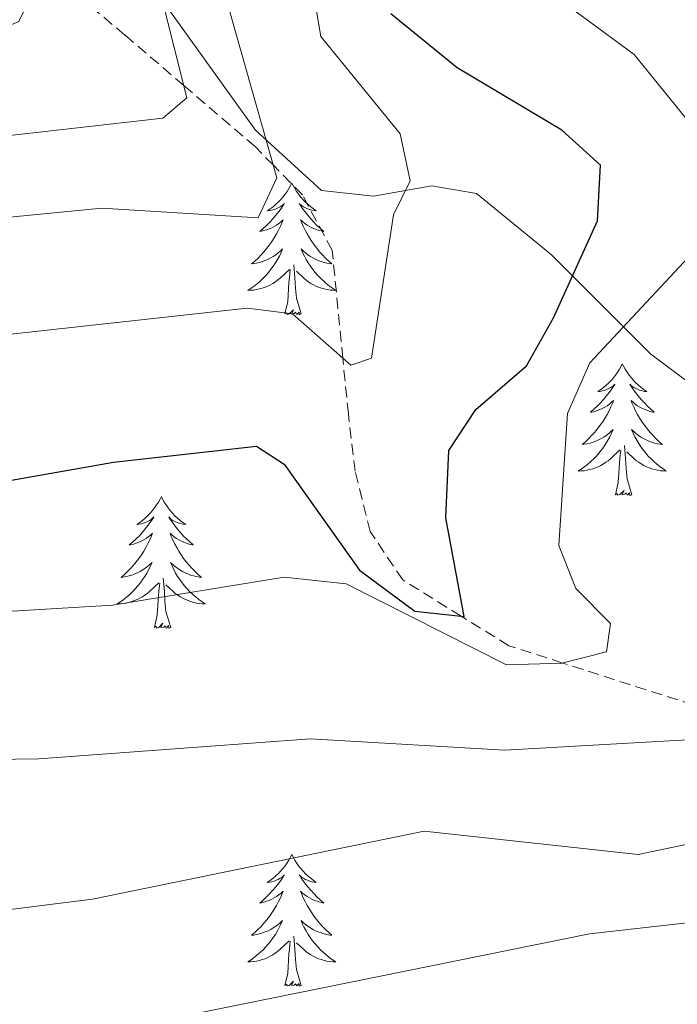
# Model space of a CAD drawing. Units: metres. Extents: x 630309 to 634820, y 4736209 to 4739265.
# Drawn here: x 633827 to 633887, y 4737624 to 4737713 of the extents above; entities that cross this region are included whole.
import ezdxf

# ---------------------------------------------------------------- set-up
doc = ezdxf.new("R2010")
doc.units = ezdxf.units.M
doc.header["$MEASUREMENT"] = 0
doc.linetypes.add('TRAZOSX2', pattern=[1.5, 1, -0.5])
for name, color, linetype, lineweight in [('Level 11', 142, 'TRAZOSX2', 13), ('Level 35', 92, 'Continuous', 0), ('Level 36', 19, 'Continuous', 40), ('Level 4', 36, 'Continuous', 30), ('Level 5', 36, 'Continuous', 0)]:
    doc.layers.add(name, color=color, linetype=linetype, lineweight=lineweight)

msp = doc.modelspace()

# ---------------------------------------------------------------- linework, layer by layer
at = {"layer": 'Level 11', "color": 142, "linetype": 'TRAZOSX2', "lineweight": 13}
msp.add_polyline3d([(633910.84, 4737645.67, 559.4), (633900.82, 4737647.63, 560.01), (633893.45, 4737649.07, 559.71), (633892.87, 4737649.5, 559.61), (633892.38, 4737649.67, 559.54), (633876.26, 4737654.84, 555.01), (633871.38, 4737656.41, 552.39), (633867.05, 4737659.09, 550.01), (633861.77, 4737662.36, 548.7), (633858.83, 4737666.75, 547.81), (633857.46, 4737672.2, 546.92), (633856.85, 4737677.39, 546.04), (633856.35, 4737682.44, 545.01), (633855.39, 4737692.21, 542.68), (633852.69, 4737697.22, 541.15), (633850.06, 4737699.91, 540.01), (633848.43, 4737701.58, 539.12), (633841.96, 4737707.13, 535.01), (633836.62, 4737711.7, 532.97), (633827.99, 4737718.97, 530.01)], dxfattribs=at)
at = {"layer": 'Level 35', "color": 92, "linetype": 'Continuous', "lineweight": 0, "ltscale": 0.5}
msp.add_polyline3d([(633839.51, 4737715.55, 533.46), (633848.44, 4737703.09, 536.55), (633854.41, 4737697.62, 538.33), (633859.12, 4737697.12, 539.4), (633864.4, 4737698.04, 540.57), (633868.45, 4737697.35, 541.71), (633875.23, 4737691.81, 545.86), (633884.25, 4737682.82, 554.48), (633890.42, 4737678.19, 558.49)], dxfattribs=at)
at = {"layer": 'Level 36', "color": 92, "linetype": 'Continuous', "lineweight": 0}
for points in [[(633851.73, 4737698.3, 0.01), (633851.62, 4737698.08, 0.01), (633851.47, 4737697.8, 0.01), (633851.3, 4737697.54, 0.01), (633851.12, 4737697.28, 0.01), (633850.92, 4737697.03, 0.01), (633850.72, 4737696.79, 0.01), (633850.5, 4737696.57, 0.01), (633850.27, 4737696.35, 0.01), (633850.03, 4737696.15, 0.01), (633849.78, 4737695.96, 0.01), (633849.52, 4737695.78, 0.01), (633849.71, 4737695.8, 0.01), (633849.92, 4737695.84, 0.01), (633850.12, 4737695.89, 0.01), (633850.31, 4737695.96, 0.01), (633850.5, 4737696.05, 0.01), (633850.68, 4737696.15, 0.01), (633850.86, 4737696.26, 0.01), (633851.06, 4737696.45, 0.01), (633851.02, 4737696.39, 0.01), (633850.79, 4737696.04, 0.01), (633850.55, 4737695.71, 0.01), (633850.29, 4737695.38, 0.01), (633850.02, 4737695.06, 0.01), (633849.74, 4737694.76, 0.01), (633849.45, 4737694.46, 0.01), (633849.15, 4737694.18, 0.01), (633848.83, 4737693.91, 0.01), (633848.96, 4737693.93, 0.01), (633849.21, 4737693.99, 0.01), (633849.45, 4737694.06, 0.01), (633849.68, 4737694.15, 0.01), (633849.91, 4737694.25, 0.01), (633850.14, 4737694.37, 0.01), (633850.35, 4737694.5, 0.01), (633850.56, 4737694.65, 0.01), (633850.76, 4737694.81, 0.01), (633850.94, 4737694.98, 0.01), (633850.86, 4737694.75, 0.01), (633850.7, 4737694.39, 0.01), (633850.53, 4737694.04, 0.01), (633850.34, 4737693.69, 0.01), (633850.14, 4737693.35, 0.01), (633849.93, 4737693.02, 0.01), (633849.71, 4737692.7, 0.01), (633849.47, 4737692.39, 0.01), (633849.21, 4737692.08, 0.01), (633848.95, 4737691.79, 0.01), (633848.68, 4737691.51, 0.01), (633848.39, 4737691.24, 0.01), (633848.09, 4737690.98, 0.01), (633848.29, 4737691.01, 0.01), (633848.55, 4737691.05, 0.01), (633848.82, 4737691.12, 0.01), (633849.08, 4737691.2, 0.01), (633849.33, 4737691.29, 0.01), (633849.58, 4737691.4, 0.01), (633849.82, 4737691.52, 0.01), (633850.05, 4737691.66, 0.01), (633850.28, 4737691.81, 0.01), (633850.5, 4737691.97, 0.01), (633850.7, 4737692.15, 0.01), (633850.9, 4737692.34, 0.01), (633850.76, 4737692.01, 0.01)], [(633851.73, 4737698.3, 0.01), (633851.85, 4737698.08, 0.01), (633852, 4737697.8, 0.01), (633852.17, 4737697.54, 0.01), (633852.35, 4737697.28, 0.01), (633852.54, 4737697.03, 0.01), (633852.75, 4737696.79, 0.01), (633852.97, 4737696.57, 0.01), (633853.2, 4737696.35, 0.01), (633853.44, 4737696.15, 0.01), (633853.69, 4737695.96, 0.01), (633853.95, 4737695.78, 0.01), (633853.75, 4737695.8, 0.01), (633853.55, 4737695.84, 0.01), (633853.35, 4737695.89, 0.01), (633853.15, 4737695.96, 0.01), (633852.97, 4737696.05, 0.01), (633852.79, 4737696.15, 0.01), (633852.61, 4737696.26, 0.01), (633852.41, 4737696.45, 0.01), (633852.45, 4737696.39, 0.01), (633852.68, 4737696.04, 0.01), (633852.92, 4737695.71, 0.01), (633853.18, 4737695.38, 0.01), (633853.44, 4737695.06, 0.01), (633853.72, 4737694.76, 0.01), (633854.01, 4737694.46, 0.01), (633854.32, 4737694.18, 0.01), (633854.63, 4737693.91, 0.01), (633854.51, 4737693.93, 0.01), (633854.26, 4737693.99, 0.01), (633854.02, 4737694.06, 0.01), (633853.78, 4737694.15, 0.01), (633853.55, 4737694.25, 0.01), (633853.33, 4737694.37, 0.01), (633853.11, 4737694.5, 0.01), (633852.91, 4737694.65, 0.01), (633852.71, 4737694.81, 0.01), (633852.52, 4737694.98, 0.01), (633852.61, 4737694.75, 0.01), (633852.77, 4737694.39, 0.01), (633852.94, 4737694.04, 0.01), (633853.12, 4737693.69, 0.01), (633853.32, 4737693.35, 0.01), (633853.53, 4737693.02, 0.01), (633853.76, 4737692.7, 0.01), (633854, 4737692.39, 0.01), (633854.25, 4737692.08, 0.01), (633854.51, 4737691.79, 0.01), (633854.79, 4737691.51, 0.01), (633855.08, 4737691.24, 0.01), (633855.37, 4737690.98, 0.01), (633855.18, 4737691.01, 0.01), (633854.91, 4737691.05, 0.01), (633854.65, 4737691.12, 0.01), (633854.39, 4737691.2, 0.01), (633854.13, 4737691.29, 0.01), (633853.89, 4737691.4, 0.01), (633853.65, 4737691.52, 0.01), (633853.41, 4737691.66, 0.01), (633853.19, 4737691.81, 0.01), (633852.97, 4737691.97, 0.01), (633852.76, 4737692.15, 0.01), (633852.57, 4737692.34, 0.01), (633852.71, 4737692.01, 0.01)], [(633850.764, 4737692.007, 0.01), (633850.604, 4737691.687, 0.01), (633850.434, 4737691.377, 0.01), (633850.254, 4737691.067, 0.01), (633850.054, 4737690.767, 0.01), (633849.844, 4737690.488, 0.01), (633849.623, 4737690.208, 0.01), (633849.383, 4737689.938, 0.01), (633849.143, 4737689.678, 0.01), (633848.883, 4737689.438, 0.01), (633848.613, 4737689.198, 0.01), (633848.333, 4737688.978, 0.01), (633848.043, 4737688.768, 0.01), (633847.753, 4737688.578, 0.01), (633848.023, 4737688.588, 0.01), (633848.283, 4737688.608, 0.01), (633848.543, 4737688.658, 0.01), (633848.803, 4737688.708, 0.01), (633849.063, 4737688.788, 0.01), (633849.313, 4737688.868, 0.01), (633849.553, 4737688.968, 0.01), (633849.793, 4737689.088, 0.01), (633850.023, 4737689.218, 0.01), (633850.243, 4737689.368, 0.01), (633850.453, 4737689.527, 0.01), (633850.663, 4737689.687, 0.01), (633851.514, 4737690.487, 0.01)], [(633852.714, 4737692.007, 0.01), (633852.874, 4737691.687, 0.01), (633853.034, 4737691.377, 0.01), (633853.224, 4737691.067, 0.01), (633853.414, 4737690.767, 0.01), (633853.624, 4737690.487, 0.01), (633853.854, 4737690.207, 0.01), (633854.084, 4737689.937, 0.01), (633854.334, 4737689.677, 0.01), (633854.594, 4737689.437, 0.01), (633854.854, 4737689.197, 0.01), (633855.134, 4737688.977, 0.01), (633855.423, 4737688.767, 0.01), (633855.713, 4737688.577, 0.01), (633855.453, 4737688.587, 0.01), (633855.193, 4737688.607, 0.01), (633854.923, 4737688.657, 0.01), (633854.663, 4737688.707, 0.01), (633854.413, 4737688.787, 0.01), (633854.163, 4737688.867, 0.01), (633853.913, 4737688.967, 0.01), (633853.683, 4737689.087, 0.01), (633853.453, 4737689.217, 0.01), (633853.233, 4737689.367, 0.01), (633853.014, 4737689.527, 0.01), (633852.814, 4737689.687, 0.01), (633852.154, 4737690.307, 0.01)], [(633851.11, 4737686.45, 0.01), (633851.36, 4737687.56, 0.01), (633851.47, 4737689.31, 0.01), (633851.52, 4737689.74, 0.01), (633851.58, 4737690.46, 0.01)], [(633852.58, 4737686.45, 0.01), (633852.15, 4737687.89, 0.01), (633852.06, 4737688.79, 0.01), (633852.02, 4737689.74, 0.01), (633851.92, 4737690.9, 0.01)], [(633852.58, 4737686.45, 0.01), (633852.41, 4737686.38, 0.01), (633852.39, 4737686.62, 0.01), (633852.2, 4737686.39, 0.01), (633852.08, 4737686.6, 0.01), (633851.96, 4737686.49, 0.01), (633851.69, 4737686.43, 0.01), (633851.89, 4737686.83, 0.01), (633851.5, 4737686.45, 0.01), (633851.31, 4737686.39, 0.01), (633851.27, 4737686.56, 0.01), (633851.11, 4737686.45, 0.01)], [(633881.65, 4737681.93, 0.01), (633881.54, 4737681.72, 0.01), (633881.39, 4737681.44, 0.01), (633881.22, 4737681.17, 0.01), (633881.04, 4737680.92, 0.01), (633880.85, 4737680.67, 0.01), (633880.64, 4737680.43, 0.01), (633880.42, 4737680.21, 0.01), (633880.19, 4737679.99, 0.01), (633879.95, 4737679.79, 0.01), (633879.7, 4737679.6, 0.01), (633879.44, 4737679.42, 0.01), (633879.64, 4737679.44, 0.01), (633879.84, 4737679.48, 0.01), (633880.04, 4737679.53, 0.01), (633880.23, 4737679.6, 0.01), (633880.42, 4737679.69, 0.01), (633880.6, 4737679.79, 0.01), (633880.78, 4737679.9, 0.01), (633880.98, 4737680.09, 0.01), (633880.94, 4737680.03, 0.01), (633880.71, 4737679.68, 0.01), (633880.47, 4737679.34, 0.01), (633880.21, 4737679.02, 0.01), (633879.95, 4737678.7, 0.01), (633879.67, 4737678.4, 0.01), (633879.37, 4737678.1, 0.01), (633879.07, 4737677.82, 0.01), (633878.76, 4737677.55, 0.01), (633878.88, 4737677.57, 0.01), (633879.13, 4737677.63, 0.01), (633879.37, 4737677.7, 0.01), (633879.61, 4737677.79, 0.01), (633879.84, 4737677.89, 0.01), (633880.06, 4737678.01, 0.01), (633880.27, 4737678.14, 0.01), (633880.48, 4737678.29, 0.01), (633880.68, 4737678.45, 0.01), (633880.87, 4737678.61, 0.01), (633880.78, 4737678.39, 0.01), (633880.62, 4737678.03, 0.01), (633880.45, 4737677.68, 0.01), (633880.27, 4737677.33, 0.01), (633880.07, 4737676.99, 0.01), (633879.85, 4737676.66, 0.01), (633879.63, 4737676.34, 0.01), (633879.39, 4737676.03, 0.01), (633879.14, 4737675.72, 0.01), (633878.87, 4737675.43, 0.01), (633878.6, 4737675.15, 0.01), (633878.31, 4737674.88, 0.01), (633878.01, 4737674.62, 0.01), (633878.21, 4737674.65, 0.01), (633878.48, 4737674.69, 0.01), (633878.74, 4737674.76, 0.01), (633879, 4737674.84, 0.01), (633879.25, 4737674.93, 0.01), (633879.5, 4737675.04, 0.01), (633879.74, 4737675.16, 0.01), (633879.98, 4737675.3, 0.01), (633880.2, 4737675.45, 0.01), (633880.42, 4737675.61, 0.01), (633880.62, 4737675.79, 0.01), (633880.82, 4737675.98, 0.01), (633880.68, 4737675.65, 0.01)], [(633881.65, 4737681.93, 0.01), (633881.77, 4737681.72, 0.01), (633881.92, 4737681.44, 0.01), (633882.09, 4737681.17, 0.01), (633882.27, 4737680.92, 0.01), (633882.47, 4737680.67, 0.01), (633882.67, 4737680.43, 0.01), (633882.89, 4737680.21, 0.01), (633883.12, 4737679.99, 0.01), (633883.36, 4737679.79, 0.01), (633883.61, 4737679.6, 0.01), (633883.87, 4737679.42, 0.01), (633883.67, 4737679.44, 0.01), (633883.47, 4737679.48, 0.01), (633883.27, 4737679.53, 0.01), (633883.08, 4737679.6, 0.01), (633882.89, 4737679.69, 0.01), (633882.71, 4737679.79, 0.01), (633882.53, 4737679.9, 0.01), (633882.33, 4737680.09, 0.01), (633882.37, 4737680.03, 0.01), (633882.6, 4737679.68, 0.01), (633882.84, 4737679.34, 0.01), (633883.1, 4737679.02, 0.01), (633883.37, 4737678.7, 0.01), (633883.65, 4737678.4, 0.01), (633883.94, 4737678.1, 0.01), (633884.24, 4737677.82, 0.01), (633884.55, 4737677.55, 0.01), (633884.43, 4737677.57, 0.01), (633884.18, 4737677.63, 0.01), (633883.94, 4737677.7, 0.01), (633883.71, 4737677.79, 0.01), (633883.47, 4737677.89, 0.01), (633883.25, 4737678.01, 0.01), (633883.03, 4737678.14, 0.01), (633882.83, 4737678.29, 0.01), (633882.63, 4737678.45, 0.01), (633882.44, 4737678.61, 0.01), (633882.53, 4737678.39, 0.01), (633882.69, 4737678.03, 0.01), (633882.86, 4737677.68, 0.01), (633883.04, 4737677.33, 0.01), (633883.24, 4737676.99, 0.01), (633883.46, 4737676.66, 0.01), (633883.68, 4737676.34, 0.01), (633883.92, 4737676.03, 0.01), (633884.17, 4737675.72, 0.01), (633884.44, 4737675.43, 0.01), (633884.71, 4737675.15, 0.01), (633885, 4737674.88, 0.01), (633885.3, 4737674.62, 0.01), (633885.1, 4737674.65, 0.01), (633884.83, 4737674.69, 0.01), (633884.57, 4737674.76, 0.01), (633884.31, 4737674.84, 0.01), (633884.06, 4737674.93, 0.01), (633883.81, 4737675.04, 0.01), (633883.57, 4737675.16, 0.01), (633883.33, 4737675.3, 0.01), (633883.11, 4737675.45, 0.01), (633882.89, 4737675.61, 0.01), (633882.69, 4737675.79, 0.01), (633882.49, 4737675.98, 0.01), (633882.63, 4737675.65, 0.01)], [(633880.682, 4737675.653, 0.01), (633880.522, 4737675.333, 0.01), (633880.352, 4737675.013, 0.01), (633880.171, 4737674.713, 0.01), (633879.971, 4737674.413, 0.01), (633879.761, 4737674.133, 0.01), (633879.541, 4737673.853, 0.01), (633879.311, 4737673.583, 0.01), (633879.061, 4737673.323, 0.01), (633878.801, 4737673.083, 0.01), (633878.531, 4737672.843, 0.01), (633878.251, 4737672.623, 0.01), (633877.971, 4737672.414, 0.01), (633877.671, 4737672.224, 0.01), (633877.941, 4737672.234, 0.01), (633878.201, 4737672.254, 0.01), (633878.471, 4737672.293, 0.01), (633878.721, 4737672.353, 0.01), (633878.981, 4737672.423, 0.01), (633879.231, 4737672.513, 0.01), (633879.471, 4737672.613, 0.01), (633879.711, 4737672.733, 0.01), (633879.941, 4737672.863, 0.01), (633880.161, 4737673.013, 0.01), (633880.381, 4737673.163, 0.01), (633880.581, 4737673.333, 0.01), (633881.431, 4737674.133, 0.01)], [(633882.632, 4737675.653, 0.01), (633882.792, 4737675.333, 0.01), (633882.962, 4737675.013, 0.01), (633883.142, 4737674.713, 0.01), (633883.342, 4737674.413, 0.01), (633883.552, 4737674.133, 0.01), (633883.771, 4737673.852, 0.01), (633884.001, 4737673.582, 0.01), (633884.251, 4737673.322, 0.01), (633884.511, 4737673.082, 0.01), (633884.781, 4737672.842, 0.01), (633885.061, 4737672.622, 0.01), (633885.351, 4737672.412, 0.01), (633885.631, 4737672.222, 0.01), (633885.371, 4737672.232, 0.01), (633885.111, 4737672.252, 0.01), (633884.851, 4737672.292, 0.01), (633884.591, 4737672.352, 0.01), (633884.331, 4737672.422, 0.01), (633884.081, 4737672.513, 0.01), (633883.841, 4737672.613, 0.01), (633883.601, 4737672.733, 0.01), (633883.371, 4737672.863, 0.01), (633883.151, 4737673.013, 0.01), (633882.931, 4737673.163, 0.01), (633882.731, 4737673.333, 0.01), (633882.071, 4737673.953, 0.01)], [(633882.51, 4737670.08, 0.01), (633882.08, 4737671.52, 0.01), (633881.99, 4737672.43, 0.01), (633881.94, 4737673.38, 0.01), (633881.84, 4737674.54, 0.01)], [(633881.04, 4737670.08, 0.01), (633881.28, 4737671.2, 0.01), (633881.39, 4737672.94, 0.01), (633881.44, 4737673.38, 0.01), (633881.51, 4737674.1, 0.01)], [(633839.92, 4737669.91, 0.01), (633839.81, 4737669.69, 0.01), (633839.65, 4737669.42, 0.01), (633839.48, 4737669.15, 0.01), (633839.3, 4737668.89, 0.01), (633839.11, 4737668.65, 0.01), (633838.9, 4737668.41, 0.01), (633838.68, 4737668.18, 0.01), (633838.45, 4737667.97, 0.01), (633838.21, 4737667.76, 0.01), (633837.96, 4737667.57, 0.01), (633837.7, 4737667.39, 0.01), (633837.9, 4737667.42, 0.01), (633838.1, 4737667.45, 0.01), (633838.3, 4737667.51, 0.01), (633838.49, 4737667.58, 0.01), (633838.68, 4737667.66, 0.01), (633838.87, 4737667.76, 0.01), (633839.04, 4737667.87, 0.01), (633839.24, 4737668.07, 0.01), (633839.2, 4737668, 0.01), (633838.97, 4737667.66, 0.01), (633838.73, 4737667.32, 0.01), (633838.47, 4737666.99, 0.01), (633838.21, 4737666.68, 0.01), (633837.93, 4737666.37, 0.01), (633837.63, 4737666.08, 0.01), (633837.33, 4737665.8, 0.01), (633837.02, 4737665.53, 0.01), (633837.14, 4737665.55, 0.01), (633837.39, 4737665.61, 0.01), (633837.63, 4737665.68, 0.01), (633837.87, 4737665.77, 0.01), (633838.1, 4737665.87, 0.01), (633838.32, 4737665.99, 0.01), (633838.54, 4737666.12, 0.01), (633838.74, 4737666.26, 0.01), (633838.94, 4737666.42, 0.01), (633839.13, 4737666.59, 0.01), (633839.04, 4737666.37, 0.01), (633838.88, 4737666.01, 0.01), (633838.71, 4737665.65, 0.01), (633838.53, 4737665.31, 0.01), (633838.33, 4737664.97, 0.01), (633838.11, 4737664.64, 0.01), (633837.89, 4737664.31, 0.01), (633837.65, 4737664, 0.01), (633837.4, 4737663.7, 0.01), (633837.13, 4737663.41, 0.01), (633836.86, 4737663.13, 0.01), (633836.57, 4737662.86, 0.01), (633836.27, 4737662.6, 0.01), (633836.47, 4737662.62, 0.01), (633836.74, 4737662.67, 0.01), (633837, 4737662.73, 0.01), (633837.26, 4737662.81, 0.01), (633837.51, 4737662.91, 0.01), (633837.76, 4737663.01, 0.01), (633838, 4737663.14, 0.01), (633838.24, 4737663.27, 0.01), (633838.46, 4737663.43, 0.01), (633838.68, 4737663.59, 0.01), (633838.89, 4737663.77, 0.01), (633839.08, 4737663.95, 0.01), (633838.94, 4737663.63, 0.01)], [(633839.92, 4737669.91, 0.01), (633840.03, 4737669.69, 0.01), (633840.18, 4737669.42, 0.01), (633840.35, 4737669.15, 0.01), (633840.53, 4737668.89, 0.01), (633840.73, 4737668.65, 0.01), (633840.93, 4737668.41, 0.01), (633841.15, 4737668.18, 0.01), (633841.38, 4737667.97, 0.01), (633841.62, 4737667.76, 0.01), (633841.87, 4737667.57, 0.01), (633842.13, 4737667.39, 0.01), (633841.93, 4737667.42, 0.01), (633841.73, 4737667.45, 0.01), (633841.53, 4737667.51, 0.01), (633841.34, 4737667.58, 0.01), (633841.15, 4737667.66, 0.01), (633840.97, 4737667.76, 0.01), (633840.79, 4737667.87, 0.01), (633840.59, 4737668.07, 0.01), (633840.63, 4737668, 0.01), (633840.86, 4737667.66, 0.01), (633841.1, 4737667.32, 0.01), (633841.36, 4737666.99, 0.01), (633841.63, 4737666.68, 0.01), (633841.91, 4737666.37, 0.01), (633842.2, 4737666.08, 0.01), (633842.5, 4737665.8, 0.01), (633842.81, 4737665.53, 0.01), (633842.69, 4737665.55, 0.01), (633842.44, 4737665.61, 0.01), (633842.2, 4737665.68, 0.01), (633841.97, 4737665.77, 0.01), (633841.73, 4737665.87, 0.01), (633841.51, 4737665.99, 0.01), (633841.3, 4737666.12, 0.01), (633841.09, 4737666.26, 0.01), (633840.89, 4737666.42, 0.01), (633840.71, 4737666.59, 0.01), (633840.79, 4737666.37, 0.01), (633840.95, 4737666.01, 0.01), (633841.12, 4737665.65, 0.01), (633841.31, 4737665.31, 0.01), (633841.51, 4737664.97, 0.01), (633841.72, 4737664.64, 0.01), (633841.94, 4737664.31, 0.01), (633842.18, 4737664, 0.01), (633842.43, 4737663.7, 0.01), (633842.7, 4737663.41, 0.01), (633842.97, 4737663.13, 0.01), (633843.26, 4737662.86, 0.01), (633843.56, 4737662.6, 0.01), (633843.36, 4737662.62, 0.01), (633843.09, 4737662.67, 0.01), (633842.83, 4737662.73, 0.01), (633842.57, 4737662.81, 0.01), (633842.32, 4737662.91, 0.01), (633842.07, 4737663.01, 0.01), (633841.83, 4737663.14, 0.01), (633841.59, 4737663.27, 0.01), (633841.37, 4737663.43, 0.01), (633841.15, 4737663.59, 0.01), (633840.95, 4737663.77, 0.01), (633840.75, 4737663.95, 0.01), (633840.89, 4737663.63, 0.01)], [(633882.51, 4737670.08, 0.01), (633882.33, 4737670.02, 0.01), (633882.31, 4737670.25, 0.01), (633882.12, 4737670.03, 0.01), (633882, 4737670.24, 0.01), (633881.88, 4737670.13, 0.01), (633881.61, 4737670.07, 0.01), (633881.81, 4737670.47, 0.01), (633881.42, 4737670.09, 0.01), (633881.23, 4737670.03, 0.01), (633881.19, 4737670.19, 0.01), (633881.04, 4737670.08, 0.01)], [(633838.936, 4737663.631, 0.01), (633838.776, 4737663.311, 0.01), (633838.606, 4737662.991, 0.01), (633838.425, 4737662.691, 0.01), (633838.225, 4737662.391, 0.01), (633838.025, 4737662.101, 0.01), (633837.795, 4737661.821, 0.01), (633837.565, 4737661.551, 0.01), (633837.315, 4737661.301, 0.01), (633837.065, 4737661.051, 0.01), (633836.795, 4737660.821, 0.01), (633836.515, 4737660.601, 0.01), (633836.235, 4737660.391, 0.01), (633835.935, 4737660.201, 0.01), (633836.205, 4737660.211, 0.01), (633836.465, 4737660.231, 0.01), (633836.735, 4737660.271, 0.01), (633836.985, 4737660.331, 0.01), (633837.245, 4737660.401, 0.01), (633837.495, 4737660.491, 0.01), (633837.735, 4737660.591, 0.01), (633837.975, 4737660.711, 0.01), (633838.205, 4737660.841, 0.01), (633838.415, 4737660.981, 0.01), (633838.635, 4737661.141, 0.01), (633838.835, 4737661.311, 0.01), (633839.685, 4737662.111, 0.01)], [(633840.886, 4737663.63, 0.01), (633841.046, 4737663.31, 0.01), (633841.216, 4737662.99, 0.01), (633841.396, 4737662.69, 0.01), (633841.596, 4737662.39, 0.01), (633841.806, 4737662.1, 0.01), (633842.025, 4737661.82, 0.01), (633842.265, 4737661.55, 0.01), (633842.505, 4737661.3, 0.01), (633842.765, 4737661.05, 0.01), (633843.035, 4737660.82, 0.01), (633843.315, 4737660.6, 0.01), (633843.605, 4737660.39, 0.01), (633843.895, 4737660.2, 0.01), (633843.625, 4737660.21, 0.01), (633843.365, 4737660.23, 0.01), (633843.105, 4737660.27, 0.01), (633842.845, 4737660.33, 0.01), (633842.585, 4737660.4, 0.01), (633842.335, 4737660.49, 0.01), (633842.095, 4737660.59, 0.01), (633841.855, 4737660.71, 0.01), (633841.625, 4737660.84, 0.01), (633841.405, 4737660.98, 0.01), (633841.185, 4737661.14, 0.01), (633840.985, 4737661.31, 0.01), (633840.325, 4737661.93, 0.01)], [(633839.3, 4737658.06, 0.01), (633839.54, 4737659.18, 0.01), (633839.65, 4737660.92, 0.01), (633839.7, 4737661.35, 0.01), (633839.77, 4737662.08, 0.01)], [(633840.77, 4737658.06, 0.01), (633840.34, 4737659.5, 0.01), (633840.25, 4737660.4, 0.01), (633840.2, 4737661.35, 0.01), (633840.1, 4737662.52, 0.01)], [(633840.77, 4737658.06, 0.01), (633840.59, 4737657.99, 0.01), (633840.57, 4737658.23, 0.01), (633840.38, 4737658.01, 0.01), (633840.26, 4737658.21, 0.01), (633840.14, 4737658.1, 0.01), (633839.87, 4737658.05, 0.01), (633840.07, 4737658.44, 0.01), (633839.68, 4737658.06, 0.01), (633839.49, 4737658.01, 0.01), (633839.45, 4737658.17, 0.01), (633839.3, 4737658.06, 0.01)], [(633851.73, 4737637.5, 0.01), (633851.62, 4737637.28, 0.01), (633851.47, 4737637, 0.01), (633851.3, 4737636.74, 0.01), (633851.12, 4737636.48, 0.01), (633850.92, 4737636.23, 0.01), (633850.71, 4737635.99, 0.01), (633850.5, 4737635.77, 0.01), (633850.27, 4737635.55, 0.01), (633850.03, 4737635.35, 0.01), (633849.77, 4737635.16, 0.01), (633849.51, 4737634.98, 0.01), (633849.71, 4737635, 0.01), (633849.92, 4737635.04, 0.01), (633850.12, 4737635.1, 0.01), (633850.31, 4737635.17, 0.01), (633850.5, 4737635.25, 0.01), (633850.68, 4737635.35, 0.01), (633850.85, 4737635.46, 0.01), (633851.06, 4737635.65, 0.01), (633851.02, 4737635.59, 0.01), (633850.79, 4737635.24, 0.01), (633850.55, 4737634.91, 0.01), (633850.29, 4737634.58, 0.01), (633850.02, 4737634.27, 0.01), (633849.74, 4737633.96, 0.01), (633849.45, 4737633.67, 0.01), (633849.15, 4737633.38, 0.01), (633848.83, 4737633.11, 0.01), (633848.96, 4737633.13, 0.01), (633849.2, 4737633.19, 0.01), (633849.45, 4737633.27, 0.01), (633849.68, 4737633.35, 0.01), (633849.91, 4737633.46, 0.01), (633850.14, 4737633.57, 0.01), (633850.35, 4737633.71, 0.01), (633850.56, 4737633.85, 0.01), (633850.76, 4737634.01, 0.01), (633850.94, 4737634.18, 0.01), (633850.85, 4737633.96, 0.01), (633850.7, 4737633.59, 0.01), (633850.53, 4737633.24, 0.01), (633850.34, 4737632.89, 0.01), (633850.14, 4737632.55, 0.01), (633849.93, 4737632.22, 0.01), (633849.7, 4737631.9, 0.01), (633849.47, 4737631.59, 0.01), (633849.21, 4737631.29, 0.01), (633848.95, 4737630.99, 0.01), (633848.67, 4737630.71, 0.01), (633848.39, 4737630.44, 0.01), (633848.09, 4737630.19, 0.01), (633848.29, 4737630.21, 0.01), (633848.55, 4737630.26, 0.01), (633848.82, 4737630.32, 0.01), (633849.08, 4737630.4, 0.01), (633849.33, 4737630.49, 0.01), (633849.58, 4737630.6, 0.01), (633849.82, 4737630.72, 0.01), (633850.05, 4737630.86, 0.01), (633850.28, 4737631.01, 0.01), (633850.49, 4737631.18, 0.01), (633850.7, 4737631.35, 0.01), (633850.9, 4737631.54, 0.01), (633850.75, 4737631.21, 0.01)], [(633851.73, 4737637.5, 0.01), (633851.84, 4737637.28, 0.01), (633852, 4737637, 0.01), (633852.17, 4737636.74, 0.01), (633852.35, 4737636.48, 0.01), (633852.54, 4737636.23, 0.01), (633852.75, 4737635.99, 0.01), (633852.97, 4737635.77, 0.01), (633853.2, 4737635.55, 0.01), (633853.44, 4737635.35, 0.01), (633853.69, 4737635.16, 0.01), (633853.95, 4737634.98, 0.01), (633853.75, 4737635, 0.01), (633853.55, 4737635.04, 0.01), (633853.35, 4737635.1, 0.01), (633853.15, 4737635.17, 0.01), (633852.96, 4737635.25, 0.01), (633852.78, 4737635.35, 0.01), (633852.61, 4737635.46, 0.01), (633852.4, 4737635.65, 0.01), (633852.45, 4737635.59, 0.01), (633852.67, 4737635.24, 0.01), (633852.92, 4737634.91, 0.01), (633853.17, 4737634.58, 0.01), (633853.44, 4737634.27, 0.01), (633853.72, 4737633.96, 0.01), (633854.01, 4737633.67, 0.01), (633854.32, 4737633.38, 0.01), (633854.63, 4737633.11, 0.01), (633854.51, 4737633.13, 0.01), (633854.26, 4737633.19, 0.01), (633854.02, 4737633.27, 0.01), (633853.78, 4737633.35, 0.01), (633853.55, 4737633.46, 0.01), (633853.33, 4737633.57, 0.01), (633853.11, 4737633.71, 0.01), (633852.91, 4737633.85, 0.01), (633852.71, 4737634.01, 0.01), (633852.52, 4737634.18, 0.01), (633852.61, 4737633.96, 0.01), (633852.77, 4737633.59, 0.01), (633852.94, 4737633.24, 0.01), (633853.12, 4737632.89, 0.01), (633853.32, 4737632.55, 0.01), (633853.53, 4737632.22, 0.01), (633853.76, 4737631.9, 0.01), (633854, 4737631.59, 0.01), (633854.25, 4737631.29, 0.01), (633854.51, 4737630.99, 0.01), (633854.79, 4737630.71, 0.01), (633855.08, 4737630.44, 0.01), (633855.37, 4737630.19, 0.01), (633855.18, 4737630.21, 0.01), (633854.91, 4737630.26, 0.01), (633854.65, 4737630.32, 0.01), (633854.39, 4737630.4, 0.01), (633854.13, 4737630.49, 0.01), (633853.89, 4737630.6, 0.01), (633853.64, 4737630.72, 0.01), (633853.41, 4737630.86, 0.01), (633853.19, 4737631.01, 0.01), (633852.97, 4737631.18, 0.01), (633852.76, 4737631.35, 0.01), (633852.57, 4737631.54, 0.01), (633852.71, 4737631.21, 0.01)], [(633850.748, 4737631.21, 0.01), (633850.598, 4737630.89, 0.01), (633850.428, 4737630.58, 0.01), (633850.248, 4737630.27, 0.01), (633850.048, 4737629.98, 0.01), (633849.838, 4737629.69, 0.01), (633849.617, 4737629.41, 0.01), (633849.377, 4737629.14, 0.01), (633849.137, 4737628.88, 0.01), (633848.877, 4737628.641, 0.01), (633848.607, 4737628.411, 0.01), (633848.327, 4737628.181, 0.01), (633848.037, 4737627.971, 0.01), (633847.747, 4737627.781, 0.01), (633848.017, 4737627.791, 0.01), (633848.277, 4737627.821, 0.01), (633848.537, 4737627.861, 0.01), (633848.797, 4737627.911, 0.01), (633849.057, 4737627.991, 0.01), (633849.307, 4737628.07, 0.01), (633849.547, 4737628.18, 0.01), (633849.787, 4737628.29, 0.01), (633850.017, 4737628.42, 0.01), (633850.237, 4737628.57, 0.01), (633850.447, 4737628.73, 0.01), (633850.657, 4737628.9, 0.01), (633851.498, 4737629.7, 0.01)], [(633852.708, 4737631.21, 0.01), (633852.858, 4737630.89, 0.01), (633853.028, 4737630.58, 0.01), (633853.218, 4737630.27, 0.01), (633853.408, 4737629.98, 0.01), (633853.618, 4737629.69, 0.01), (633853.848, 4737629.41, 0.01), (633854.078, 4737629.14, 0.01), (633854.328, 4737628.88, 0.01), (633854.588, 4737628.64, 0.01), (633854.848, 4737628.41, 0.01), (633855.127, 4737628.179, 0.01), (633855.417, 4737627.969, 0.01), (633855.707, 4737627.779, 0.01), (633855.447, 4737627.789, 0.01), (633855.177, 4737627.819, 0.01), (633854.917, 4737627.86, 0.01), (633854.657, 4737627.91, 0.01), (633854.407, 4737627.99, 0.01), (633854.157, 4737628.07, 0.01), (633853.907, 4737628.18, 0.01), (633853.677, 4737628.29, 0.01), (633853.447, 4737628.42, 0.01), (633853.217, 4737628.57, 0.01), (633853.007, 4737628.73, 0.01), (633852.808, 4737628.9, 0.01), (633852.148, 4737629.52, 0.01)], [(633851.11, 4737625.65, 0.01), (633851.36, 4737626.77, 0.01), (633851.47, 4737628.51, 0.01), (633851.52, 4737628.94, 0.01), (633851.58, 4737629.66, 0.01)], [(633852.58, 4737625.65, 0.01), (633852.15, 4737627.09, 0.01), (633852.06, 4737627.99, 0.01), (633852.02, 4737628.94, 0.01), (633851.91, 4737630.1, 0.01)], [(633852.58, 4737625.65, 0.01), (633852.41, 4737625.58, 0.01), (633852.39, 4737625.82, 0.01), (633852.2, 4737625.6, 0.01), (633852.08, 4737625.8, 0.01), (633851.96, 4737625.69, 0.01), (633851.69, 4737625.64, 0.01), (633851.88, 4737626.03, 0.01), (633851.5, 4737625.65, 0.01), (633851.31, 4737625.6, 0.01), (633851.27, 4737625.76, 0.01), (633851.11, 4737625.65, 0.01)]]:
    msp.add_polyline3d(points, dxfattribs=at)
at = {"layer": 'Level 4', "color": 36, "linetype": 'Continuous', "lineweight": 30}
msp.add_polyline3d([(633618.36, 4737690.89, 550.01), (633643.87, 4737686.79, 550.01), (633655.72, 4737688.33, 550.01), (633686.45, 4737683.14, 550.01), (633727.35, 4737679.75, 550.01), (633778.57, 4737670.61, 550.01), (633796.76, 4737668.4, 550.01), (633810.25, 4737668.57, 550.01), (633835.58, 4737673.04, 550.01), (633848.54, 4737674.47, 550.01), (633851.04, 4737672.86, 550.01), (633857.87, 4737663.24, 550.01), (633862.87, 4737659.53, 550.01), (633867.34, 4737659.06, 550.01), (633865.67, 4737668, 550.01), (633865.95, 4737674.08, 550.01), (633868.39, 4737677.8, 550.01), (633872.97, 4737681.74, 550.01), (633875.41, 4737686.1, 550.01), (633879.4, 4737694.88, 550.01), (633879.67, 4737699.93, 550.01), (633876.18, 4737703.1, 550.01), (633866.71, 4737708.74, 550.01), (633860.69, 4737713.61, 550.01)], dxfattribs=at)
at = {"layer": 'Level 5', "color": 36, "linetype": 'Continuous', "lineweight": 0}
for points in [[(633741.27, 4737628.639, 570.01), (633768.932, 4737627.754, 570.01), (633802.442, 4737622.549, 570.01), (633819.103, 4737620.886, 570.01), (633837.865, 4737622.053, 570.01), (633878.69, 4737630.315, 570.01), (633918.593, 4737634.828, 570.01), (633923.154, 4737636.867, 570.01), (633925.715, 4737639.557, 570.01), (633923.746, 4737644.277, 570.01), (633922.608, 4737649.377, 570.01), (633924.868, 4737652.086, 570.01), (633925.659, 4737653.966, 570.01), (633926.27, 4737658.886, 570.01), (633922.303, 4737669.176, 570.01), (633918.768, 4737691.646, 570.01), (633913.734, 4737713.026, 570.01), (633907.956, 4737723.556, 570.01)], [(633760.05, 4737648.15, 560.01), (633774.14, 4737646.49, 560.01), (633799.04, 4737645.73, 560.01), (633828.83, 4737646.18, 560.01), (633853.43, 4737647.97, 560.01), (633870.99, 4737646.95, 560.01), (633888.07, 4737647.93, 560.01), (633902.94, 4737647.58, 560.01), (633904.1, 4737649.83, 560.01), (633896.88, 4737658.67, 560.01), (633897.02, 4737663.69, 560.01), (633898.33, 4737669.63, 560.01), (633898.5, 4737699.34, 560.01), (633897.72, 4737704.28, 560.01), (633896.7, 4737706.48, 560.01), (633892.91, 4737712.94, 560.01), (633881.31, 4737723.62, 560.01)], [(633838.82, 4737719.6, 535.01), (633842.23, 4737706.03, 535.01), (633840.07, 4737704.16, 535.01), (633820.82, 4737702.01, 535.01), (633786.63, 4737703.3, 535.01), (633773.28, 4737706.1, 535.01), (633767.15, 4737707.34, 535.01), (633757.36, 4737709.37, 535.01), (633748.8, 4737711.19, 535.01), (633738.76, 4737712.18, 535.01), (633730.8, 4737712.81, 535.01), (633723.66, 4737713.51, 535.01)], [(633630.84, 4737679.13, 555.01), (633669.81, 4737676.45, 555.01), (633704.9, 4737671.96, 555.01), (633732.6, 4737665.91, 555.01), (633756.76, 4737659.31, 555.01), (633763.57, 4737658.29, 555.01), (633822.34, 4737659.31, 555.01), (633835.5, 4737660.09, 555.01), (633851.05, 4737662.63, 555.01), (633856.65, 4737662.01, 555.01), (633871.17, 4737654.68, 555.01), (633876.17, 4737654.82, 555.01), (633880.22, 4737655.86, 555.01), (633880.59, 4737658.42, 555.01), (633877.46, 4737661.58, 555.01), (633875.91, 4737665.47, 555.01), (633876.69, 4737677.42, 555.01), (633878.7, 4737682.02, 555.01), (633889.777, 4737693.891, 555.01), (633890.308, 4737698.09, 555.01), (633888.189, 4737703.2, 555.01), (633882.741, 4737709.941, 555.01), (633871.002, 4737718.613, 555.01)], [(633736.983, 4737640.119, 565.01), (633762.243, 4737634.635, 565.01), (633781.084, 4737632.382, 565.01), (633812.705, 4737630.847, 565.01), (633833.677, 4737633.463, 565.01), (633863.721, 4737639.607, 565.01), (633883.082, 4737637.514, 565.01), (633911.445, 4737643.449, 565.01), (633913.756, 4737644.589, 565.01), (633914.947, 4737649.848, 565.01), (633914.118, 4737654.788, 565.01), (633911.49, 4737659.848, 565.01), (633910.031, 4737665.278, 565.01), (633909.514, 4737677.778, 565.01), (633905.222, 4737709.747, 565.01), (633900.154, 4737718.658, 565.01)], [(633853.51, 4737716.62, 545.01), (633854.36, 4737711.56, 545.01), (633861.53, 4737702.76, 545.01), (633862.46, 4737698.51, 545.01), (633860.93, 4737695.42, 545.01), (633858.94, 4737682.43, 545.01), (633857.07, 4737681.81, 545.01), (633851.8, 4737686.46, 545.01), (633847.7, 4737686.98, 545.01), (633789.25, 4737680.53, 545.01), (633781.25, 4737681.51, 545.01), (633768.91, 4737683.85, 545.01), (633760.31, 4737685.43, 545.01), (633750.48, 4737687.28, 545.01)], [(633789.32, 4737714.19, 530.01), (633817.99, 4737711.72, 530.01), (633824.44, 4737711.85, 530.01), (633827.03, 4737712.93, 530.01), (633828.75, 4737716.5, 530.01)], [(633845.78, 4737715.01, 540.01), (633850.38, 4737698.78, 540.01), (633848.68, 4737695.15, 540.01), (633834.53, 4737696.02, 540.01), (633790.01, 4737691.67, 540.01), (633783.94, 4737692.4, 540.01), (633771.09, 4737694.98, 540.01), (633763.73, 4737696.39, 540.01), (633753.92, 4737698.33, 540.01), (633746.57, 4737699.83, 540.01)]]:
    msp.add_polyline3d(points, dxfattribs=at)

doc.saveas('drawing.dxf')
